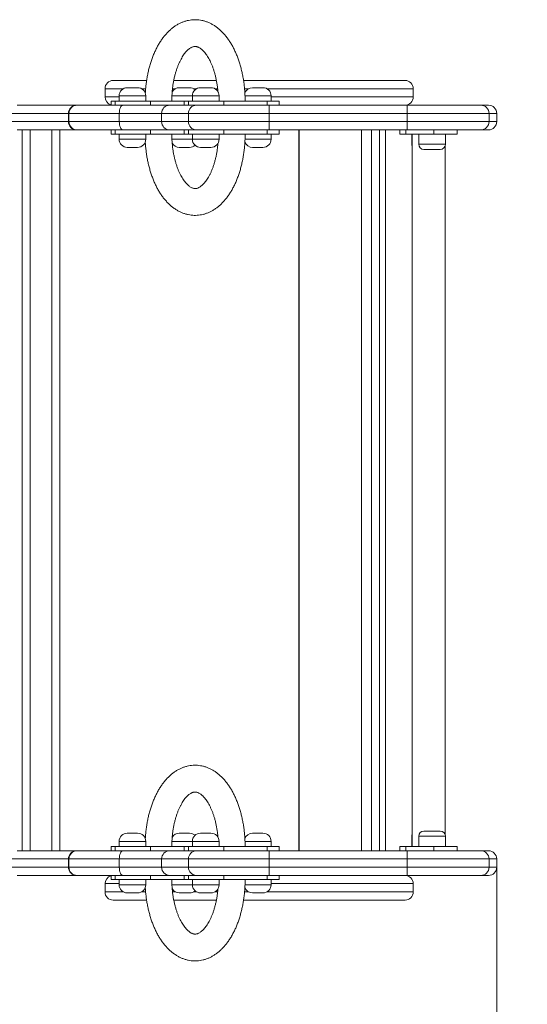
# Model space of a CAD drawing. Units: millimetres. Extents: x 208 to 291, y 80 to 340.
# Drawn here: x 272 to 277, y 134 to 144 of the extents above; entities that cross this region are included whole.
import ezdxf

# ---------------------------------------------------------------- set-up
doc = ezdxf.new("R2010")
doc.units = ezdxf.units.MM
doc.styles.add('SLDTEXTSTYLE0', font='TXT', dxfattribs={"width": 0.663})
doc.dimstyles.new('SLDDIMSTYLE2', dxfattribs={"dimtxt": 8.601025, "dimasz": 8, "dimexe": 0, "dimexo": 0.0625, "dimgap": 2.150256, "dimtad": 0, "dimdec": 0, "dimlfac": 100, "dimrnd": 1e-09, "dimzin": 12, "dimdsep": 46, "dimtxsty": 'SLDTEXTSTYLE0', "dimsah": 1, "dimcen": 0.09, "dimadec": 0, "dimazin": 0, "dimtfac": 1, "dimtdec": 0, "dimtofl": 0, "dimtmove": 0, "dimatfit": 3, "dimfxl": 0, "dimfrac": 2, "dimtolj": 1, "dimtzin": 12, "dimarcsym": 0})

# ---------------------------------------------------------------- blocks, each defined once
blk = doc.blocks.new('*D6')
at = {"color": 7, "linetype": 'Continuous', "lineweight": 0}
for p, q in [((263.3696, 135.7572), (263.3696, 85.8975)), ((276.4366, 135.7572), (276.4366, 85.8975)), ((263.3696, 86.8975), (257.0196, 86.8975)), ((276.4366, 86.8975), (282.7866, 86.8975))]:
    blk.add_line(p, q, dxfattribs=at)
for points in [[(263.3696, 86.8975), (255.3696, 88.3975), (255.3696, 85.3975)], [(276.4366, 86.8975), (284.4366, 85.3975), (284.4366, 88.3975)]]:
    blk.add_solid(points, dxfattribs=at)
at = {"color": 7, "linetype": 'Continuous', "lineweight": 0, "insert": (257.2033, 92.1401), "char_height": 9.525, "attachment_point": 1, "style": 'SLDTEXTSTYLE0'}
blk.add_mtext('1420', dxfattribs=at)

msp = doc.modelspace()

# ---------------------------------------------------------------- linework, layer by layer
at = {"color": 7, "linetype": 'Continuous', "lineweight": 15}
for p, q in [((272.71032, 143.39721), (273.03425, 143.39721)), ((273.2981, 143.39721), (273.71216, 143.39721)), ((273.97642, 143.39721), (275.54581, 143.39721)), ((272.63032, 143.31721), (272.63032, 143.23721)), ((272.63045, 143.31721), (272.63045, 143.23721)), ((272.76684, 143.24721), (272.76684, 143.19721)), ((272.84684, 143.32721), (272.85474, 143.32721)), ((272.85474, 143.32721), (272.94684, 143.32721)), ((273.02684, 143.19721), (273.02684, 143.24721)), ((273.35201, 143.32721), (273.35991, 143.32721)), ((273.35991, 143.32721), (273.45201, 143.32721)), ((273.47905, 143.24721), (273.47905, 143.19721)), ((273.55905, 143.32721), (273.56695, 143.32721)), ((273.56695, 143.32721), (273.65905, 143.32721)), ((273.73905, 143.19721), (273.73905, 143.24721)), ((274.06422, 143.32721), (274.07212, 143.32721)), ((274.07212, 143.32721), (274.16422, 143.32721)), ((274.24422, 143.19721), (274.24422, 143.24721)), ((275.62568, 143.23721), (275.62568, 143.31721)), ((275.62581, 143.23721), (275.62581, 143.31721)), ((271.77793, 143.15721), (272.35116, 143.15721)), ((272.35116, 143.15721), (272.35969, 143.15721)), ((272.35969, 143.15721), (272.80617, 143.15721)), ((272.68894, 143.19721), (272.68894, 143.15721)), ((272.68894, 143.19721), (272.72845, 143.19721)), ((272.72845, 143.15721), (272.72845, 143.19721)), ((272.72845, 143.19721), (273.07383, 143.19721)), ((272.80617, 143.15721), (273.25927, 143.15721)), ((273.07383, 143.19721), (273.07383, 143.15721)), ((273.40115, 143.19721), (273.07383, 143.19721)), ((273.25927, 143.15721), (273.51966, 143.15721)), ((273.40115, 143.19721), (273.40115, 143.15721)), ((273.44066, 143.19721), (273.40115, 143.19721)), ((273.44066, 143.15721), (273.44066, 143.19721)), ((273.78604, 143.19721), (273.44066, 143.19721)), ((273.51966, 143.15721), (274.22604, 143.15721)), ((273.78604, 143.15721), (273.78604, 143.19721)), ((273.78604, 143.19721), (274.20701, 143.19721)), ((274.20701, 143.19721), (274.20701, 143.15721)), ((274.32212, 143.19721), (274.20701, 143.19721)), ((274.22604, 143.07721), (274.22604, 143.15721)), ((274.22604, 143.15721), (275.56717, 143.15721)), ((274.32212, 143.15721), (274.32212, 143.19721)), ((275.56717, 143.07721), (275.56717, 143.15721)), ((275.56717, 143.15721), (276.28218, 143.15721)), ((276.28218, 143.15721), (276.35665, 143.15721)), ((272.2756, 143.07721), (271.70237, 143.07721)), ((272.27987, 143.07721), (272.2756, 143.07721)), ((272.2756, 142.99721), (272.2756, 143.07721)), ((272.76888, 143.07721), (272.27987, 143.07721)), ((272.27987, 142.99721), (272.27987, 143.07721)), ((273.18078, 143.07721), (272.76888, 143.07721)), ((272.76888, 142.99721), (272.76888, 143.07721)), ((273.44118, 143.07721), (273.18078, 143.07721)), ((273.18078, 142.99721), (273.18078, 143.07721)), ((274.22604, 143.07721), (273.44118, 143.07721)), ((273.44118, 142.99721), (273.44118, 143.07721)), ((275.56717, 143.07721), (274.22604, 143.07721)), ((274.22604, 142.99721), (274.22604, 143.07721)), ((276.36163, 143.07721), (275.56717, 143.07721)), ((275.56717, 142.99721), (275.56717, 143.07721)), ((276.36163, 142.99721), (276.36163, 143.07721)), ((276.43665, 142.99721), (276.43665, 143.07721)), ((271.70237, 142.99721), (272.2756, 142.99721)), ((272.2756, 142.99721), (272.27987, 142.99721)), ((272.27987, 142.99721), (272.76888, 142.99721)), ((272.76888, 142.99721), (273.18078, 142.99721)), ((273.18078, 142.99721), (273.44118, 142.99721)), ((273.44118, 142.99721), (274.22604, 142.99721)), ((274.22604, 142.91721), (274.22604, 142.99721)), ((274.22604, 142.99721), (275.56717, 142.99721)), ((275.56717, 142.99721), (276.36163, 142.99721)), ((275.56717, 142.91721), (275.56717, 142.99721)), ((272.35116, 142.91721), (271.77793, 142.91721)), ((271.90462, 142.91721), (271.90462, 135.91721)), ((272.11218, 135.91721), (272.11218, 142.91721)), ((272.35969, 142.91721), (272.35116, 142.91721)), ((272.80617, 142.91721), (272.35969, 142.91721)), ((272.68894, 142.91721), (272.68894, 142.87721)), ((272.68894, 142.87721), (272.72845, 142.87721)), ((272.72845, 142.91721), (272.72845, 142.87721)), ((272.72845, 142.87721), (273.07383, 142.87721)), ((272.76684, 142.87721), (272.76684, 142.82721)), ((273.25927, 142.91721), (272.80617, 142.91721)), ((273.02684, 142.82721), (273.02684, 142.87721)), ((273.07383, 142.87721), (273.07383, 142.91721)), ((273.40115, 142.87721), (273.07383, 142.87721)), ((273.51966, 142.91721), (273.25927, 142.91721)), ((273.40115, 142.91721), (273.40115, 142.87721)), ((273.44066, 142.87721), (273.40115, 142.87721)), ((273.44066, 142.91721), (273.44066, 142.87721)), ((273.78604, 142.87721), (273.44066, 142.87721)), ((273.47905, 142.87721), (273.47905, 142.82721)), ((274.22604, 142.91721), (273.51966, 142.91721)), ((273.73905, 142.82721), (273.73905, 142.87721)), ((273.78604, 142.91721), (273.78604, 142.87721)), ((273.78604, 142.87721), (274.20701, 142.87721)), ((274.20701, 142.87721), (274.20701, 142.91721)), ((274.32212, 142.87721), (274.20701, 142.87721)), ((275.56717, 142.91721), (274.22604, 142.91721)), ((274.24422, 142.82721), (274.24422, 142.87721)), ((274.32212, 142.87721), (274.32212, 142.91721)), ((274.51327, 142.91721), (274.51327, 135.91721)), ((275.35618, 135.91721), (275.35618, 142.91721)), ((275.49507, 142.91721), (275.49507, 142.87721)), ((275.49613, 142.87721), (275.49507, 142.87721)), ((275.49613, 142.91721), (275.49613, 142.87721)), ((275.49613, 142.87721), (275.55477, 142.87721)), ((275.55477, 142.87721), (275.55477, 142.91721)), ((275.82663, 142.87721), (275.55477, 142.87721)), ((276.28218, 142.91721), (275.56717, 142.91721)), ((275.61049, 142.87721), (275.61049, 142.77721)), ((275.6144, 142.87721), (275.6144, 135.95721)), ((275.6783, 142.87721), (275.6783, 142.77721)), ((275.82663, 142.91721), (275.82663, 142.87721)), ((276.05372, 142.87721), (275.82663, 142.87721)), ((275.9383, 142.77721), (275.9383, 142.87721)), ((276.05372, 142.87721), (276.05372, 142.91721)), ((276.35665, 142.91721), (276.28218, 142.91721)), ((275.9344, 136.07658), (275.9344, 142.75783)), ((272.85474, 142.74721), (272.84684, 142.74721)), ((272.94684, 142.74721), (272.85474, 142.74721)), ((273.35991, 142.74721), (273.35201, 142.74721)), ((273.45201, 142.74721), (273.35991, 142.74721)), ((273.56695, 142.74721), (273.55905, 142.74721)), ((273.65905, 142.74721), (273.56695, 142.74721)), ((274.07212, 142.74721), (274.06422, 142.74721)), ((274.16422, 142.74721), (274.07212, 142.74721)), ((275.72864, 142.72721), (275.7283, 142.72721)), ((275.72864, 142.72721), (275.8883, 142.72721)), ((272.84684, 136.08721), (272.85474, 136.08721)), ((272.85474, 136.08721), (272.94684, 136.08721)), ((273.35201, 136.08721), (273.35991, 136.08721)), ((273.35991, 136.08721), (273.45201, 136.08721)), ((273.55905, 136.08721), (273.56695, 136.08721)), ((273.56695, 136.08721), (273.65905, 136.08721)), ((274.06422, 136.08721), (274.07212, 136.08721)), ((274.07212, 136.08721), (274.16422, 136.08721)), ((275.7283, 136.10721), (275.8883, 136.10721)), ((272.76684, 136.00721), (272.76684, 135.95721)), ((273.02684, 135.95721), (273.02684, 136.00721)), ((273.47905, 136.00721), (273.47905, 135.95721)), ((273.73905, 135.95721), (273.73905, 136.00721)), ((274.24422, 135.95721), (274.24422, 136.00721)), ((275.61049, 136.05721), (275.61049, 135.95721)), ((275.6783, 136.05721), (275.6783, 135.95721)), ((275.9383, 135.95721), (275.9383, 136.05721)), ((271.77793, 135.91721), (272.35116, 135.91721)), ((272.35116, 135.91721), (272.35969, 135.91721)), ((272.35969, 135.91721), (272.80617, 135.91721)), ((272.68894, 135.95721), (272.68894, 135.91721)), ((272.68894, 135.95721), (272.72845, 135.95721)), ((272.72845, 135.91721), (272.72845, 135.95721)), ((272.72845, 135.95721), (273.07383, 135.95721)), ((272.80617, 135.91721), (273.25927, 135.91721)), ((273.07383, 135.95721), (273.07383, 135.91721)), ((273.40115, 135.95721), (273.07383, 135.95721)), ((273.25927, 135.91721), (273.51966, 135.91721)), ((273.40115, 135.95721), (273.40115, 135.91721)), ((273.44066, 135.95721), (273.40115, 135.95721)), ((273.44066, 135.91721), (273.44066, 135.95721)), ((273.78604, 135.95721), (273.44066, 135.95721)), ((273.51966, 135.91721), (274.22604, 135.91721)), ((273.78604, 135.91721), (273.78604, 135.95721)), ((273.78604, 135.95721), (274.20701, 135.95721)), ((274.20701, 135.95721), (274.20701, 135.91721)), ((274.32212, 135.95721), (274.20701, 135.95721)), ((274.22604, 135.83721), (274.22604, 135.91721)), ((274.22604, 135.91721), (275.56717, 135.91721)), ((274.32212, 135.91721), (274.32212, 135.95721)), ((275.49507, 135.95721), (275.49507, 135.91721)), ((275.49613, 135.95721), (275.49507, 135.95721)), ((275.49613, 135.91721), (275.49613, 135.95721)), ((275.49613, 135.95721), (275.55477, 135.95721)), ((275.82663, 135.95721), (275.55477, 135.95721)), ((275.55477, 135.95721), (275.55477, 135.91721)), ((275.56717, 135.91721), (276.28218, 135.91721)), ((275.56717, 135.83721), (275.56717, 135.91721)), ((275.82663, 135.91721), (275.82663, 135.95721)), ((276.05372, 135.95721), (275.82663, 135.95721)), ((276.05372, 135.91721), (276.05372, 135.95721)), ((276.28218, 135.91721), (276.35665, 135.91721)), ((272.2756, 135.83721), (271.70237, 135.83721)), ((272.27987, 135.83721), (272.2756, 135.83721)), ((272.2756, 135.83721), (272.2756, 135.75721)), ((272.76888, 135.83721), (272.27987, 135.83721)), ((272.27987, 135.83721), (272.27987, 135.75721)), ((273.18078, 135.83721), (272.76888, 135.83721)), ((272.76888, 135.83721), (272.76888, 135.75721)), ((273.44118, 135.83721), (273.18078, 135.83721)), ((273.18078, 135.83721), (273.18078, 135.75721)), ((274.22604, 135.83721), (273.44118, 135.83721)), ((273.44118, 135.83721), (273.44118, 135.75721)), ((275.56717, 135.83721), (274.22604, 135.83721)), ((274.22604, 135.83721), (274.22604, 135.75721)), ((276.36163, 135.83721), (275.56717, 135.83721)), ((275.56717, 135.83721), (275.56717, 135.75721)), ((276.36163, 135.83721), (276.36163, 135.75721)), ((276.43665, 135.75721), (276.43665, 135.83721)), ((271.70237, 135.75721), (272.2756, 135.75721)), ((272.2756, 135.75721), (272.27987, 135.75721)), ((272.27987, 135.75721), (272.76888, 135.75721)), ((272.76888, 135.75721), (273.18078, 135.75721)), ((273.18078, 135.75721), (273.44118, 135.75721)), ((273.44118, 135.75721), (274.22604, 135.75721)), ((274.22604, 135.67721), (274.22604, 135.75721)), ((274.22604, 135.75721), (275.56717, 135.75721)), ((275.56717, 135.75721), (276.36163, 135.75721)), ((275.56717, 135.67721), (275.56717, 135.75721)), ((272.35116, 135.67721), (271.77793, 135.67721)), ((272.35969, 135.67721), (272.35116, 135.67721)), ((272.80617, 135.67721), (272.35969, 135.67721)), ((272.63032, 135.59721), (272.63032, 135.51721)), ((272.63045, 135.59721), (272.63045, 135.51721)), ((272.68894, 135.67721), (272.68894, 135.63721)), ((272.68894, 135.63721), (272.72845, 135.63721)), ((272.72845, 135.67721), (272.72845, 135.63721)), ((272.72845, 135.63721), (273.07383, 135.63721)), ((272.76684, 135.63721), (272.76684, 135.58721)), ((273.25927, 135.67721), (272.80617, 135.67721)), ((273.02684, 135.58721), (273.02684, 135.63721)), ((273.07383, 135.63721), (273.07383, 135.67721)), ((273.40115, 135.63721), (273.07383, 135.63721)), ((273.51966, 135.67721), (273.25927, 135.67721)), ((273.40115, 135.67721), (273.40115, 135.63721)), ((273.44066, 135.63721), (273.40115, 135.63721)), ((273.44066, 135.67721), (273.44066, 135.63721)), ((273.78604, 135.63721), (273.44066, 135.63721)), ((273.47905, 135.63721), (273.47905, 135.58721)), ((274.22604, 135.67721), (273.51966, 135.67721)), ((273.73905, 135.58721), (273.73905, 135.63721)), ((273.78604, 135.67721), (273.78604, 135.63721)), ((273.78604, 135.63721), (274.20701, 135.63721)), ((274.20701, 135.63721), (274.20701, 135.67721)), ((274.32212, 135.63721), (274.20701, 135.63721)), ((275.56717, 135.67721), (274.22604, 135.67721)), ((274.24422, 135.58721), (274.24422, 135.63721)), ((274.32212, 135.63721), (274.32212, 135.67721)), ((276.28218, 135.67721), (275.56717, 135.67721)), ((275.62568, 135.51721), (275.62568, 135.59721)), ((275.62581, 135.51721), (275.62581, 135.59721)), ((276.35665, 135.67721), (276.28218, 135.67721)), ((272.85474, 135.50721), (272.84684, 135.50721)), ((272.94684, 135.50721), (272.85474, 135.50721)), ((273.35991, 135.50721), (273.35201, 135.50721)), ((273.45201, 135.50721), (273.35991, 135.50721)), ((273.56695, 135.50721), (273.55905, 135.50721)), ((273.65905, 135.50721), (273.56695, 135.50721)), ((274.07212, 135.50721), (274.06422, 135.50721)), ((274.16422, 135.50721), (274.07212, 135.50721)), ((273.03355, 135.43721), (272.71032, 135.43721)), ((273.71244, 135.43721), (273.29803, 135.43721)), ((275.54581, 135.43721), (273.97645, 135.43721))]:
    msp.add_line(p, q, dxfattribs=at)
at = {"color": 8, "linetype": 'Continuous', "lineweight": 15}
for p, q in [((272.63032, 143.31721), (272.63045, 143.31721)), ((272.63032, 143.23721), (272.63045, 143.23721)), ((272.80811, 143.31721), (272.63045, 143.31721)), ((272.63045, 143.23721), (272.76684, 143.23721)), ((272.78738, 143.24721), (272.76684, 143.24721)), ((273.02684, 143.24721), (272.78738, 143.24721)), ((273.0242, 143.31721), (272.98557, 143.31721)), ((273.29256, 143.24721), (273.27969, 143.24721)), ((273.31328, 143.31721), (273.28574, 143.31721)), ((273.47905, 143.24721), (273.29256, 143.24721)), ((273.4996, 143.24721), (273.47905, 143.24721)), ((273.52032, 143.31721), (273.49074, 143.31721)), ((273.73905, 143.24721), (273.4996, 143.24721)), ((273.72444, 143.31721), (273.69778, 143.31721)), ((274.02549, 143.31721), (273.98605, 143.31721)), ((274.00477, 143.24721), (273.99007, 143.24721)), ((274.24422, 143.24721), (274.00477, 143.24721)), ((275.62568, 143.31721), (274.20295, 143.31721)), ((274.24422, 143.23721), (275.62568, 143.23721)), ((275.62568, 143.31721), (275.62581, 143.31721)), ((275.62568, 143.23721), (275.62581, 143.23721)), ((276.43665, 143.07721), (276.36163, 143.07721)), ((276.36163, 142.99721), (276.43665, 142.99721)), ((271.82462, 135.91721), (271.82462, 142.91721)), ((272.19218, 142.91721), (272.19218, 135.91721)), ((274.51599, 142.91721), (274.51599, 135.91721)), ((275.12163, 135.91721), (275.12163, 142.91721)), ((275.21961, 142.91721), (275.21961, 135.91721)), ((275.29688, 135.91721), (275.29688, 142.91721)), ((272.76684, 142.82721), (272.78738, 142.82721)), ((272.78738, 142.82721), (273.02684, 142.82721)), ((273.27945, 142.82721), (273.29256, 142.82721)), ((273.29256, 142.82721), (273.47905, 142.82721)), ((273.47905, 142.82721), (273.4996, 142.82721)), ((273.4996, 142.82721), (273.73905, 142.82721)), ((273.9896, 142.82721), (274.00477, 142.82721)), ((274.00477, 142.82721), (274.24422, 142.82721)), ((275.61049, 142.77721), (275.6144, 142.77721)), ((275.6783, 142.77721), (275.9383, 142.77721)), ((272.78738, 136.00721), (272.76684, 136.00721)), ((273.02684, 136.00721), (272.78738, 136.00721)), ((273.29256, 136.00721), (273.27969, 136.00721)), ((273.47905, 136.00721), (273.29256, 136.00721)), ((273.4996, 136.00721), (273.47905, 136.00721)), ((273.73905, 136.00721), (273.4996, 136.00721)), ((274.00477, 136.00721), (273.99007, 136.00721)), ((274.24422, 136.00721), (274.00477, 136.00721)), ((275.6144, 136.05721), (275.61049, 136.05721)), ((275.9383, 136.05721), (275.6783, 136.05721)), ((276.43665, 135.83721), (276.36163, 135.83721)), ((276.36163, 135.75721), (276.43665, 135.75721)), ((272.63045, 135.59721), (272.63032, 135.59721)), ((272.76684, 135.59721), (272.63045, 135.59721)), ((272.76684, 135.58721), (272.78738, 135.58721)), ((272.78738, 135.58721), (273.02684, 135.58721)), ((273.27945, 135.58721), (273.29256, 135.58721)), ((273.29256, 135.58721), (273.47905, 135.58721)), ((273.47905, 135.58721), (273.4996, 135.58721)), ((273.4996, 135.58721), (273.73905, 135.58721)), ((273.9896, 135.58721), (274.00477, 135.58721)), ((274.00477, 135.58721), (274.24422, 135.58721)), ((275.62568, 135.59721), (274.24422, 135.59721)), ((275.62581, 135.59721), (275.62568, 135.59721)), ((272.63045, 135.51721), (272.63032, 135.51721)), ((272.63045, 135.51721), (272.80811, 135.51721)), ((272.98557, 135.51721), (273.02441, 135.51721)), ((273.28544, 135.51721), (273.31328, 135.51721)), ((273.49074, 135.51721), (273.52032, 135.51721)), ((273.69778, 135.51721), (273.72459, 135.51721)), ((273.98615, 135.51721), (274.02549, 135.51721)), ((274.20295, 135.51721), (275.62568, 135.51721)), ((275.62581, 135.51721), (275.62568, 135.51721))]:
    msp.add_line(p, q, dxfattribs=at)
at = {"color": 7, "linetype": 'Continuous', "lineweight": 15, "flags": 128}
for points in [[(272.76888, 143.07721), (272.76959, 143.09281), (272.77172, 143.10782), (272.77516, 143.12165), (272.7798, 143.13377), (272.78545, 143.14372), (272.7919, 143.15112), (272.7989, 143.15567), (272.80617, 143.15721)], [(272.80617, 142.91721), (272.7989, 142.91874), (272.7919, 142.9233), (272.78545, 142.93069), (272.7798, 142.94064), (272.77516, 142.95276), (272.77172, 142.96659), (272.76959, 142.9816), (272.76888, 142.99721)], [(272.76888, 135.83721), (272.76959, 135.85281), (272.77172, 135.86782), (272.77516, 135.88165), (272.7798, 135.89377), (272.78545, 135.90372), (272.7919, 135.91112), (272.7989, 135.91567), (272.80617, 135.91721)], [(272.80617, 135.67721), (272.7989, 135.67874), (272.7919, 135.6833), (272.78545, 135.69069), (272.7798, 135.70064), (272.77516, 135.71276), (272.77172, 135.72659), (272.76959, 135.7416), (272.76888, 135.75721)]]:
    msp.add_lwpolyline(points, dxfattribs=at)
at = {"color": 7, "linetype": 'Continuous', "lineweight": 15}
for centre, radius, start, end in [((272.71032, 143.31721), 0.08, 90, 180), ((272.71039, 143.31727), 0.07994, 90.046446, 180.043164), ((275.54581, 143.31721), 0.08, 0, 90), ((275.54575, 143.31727), 0.07994, 359.954147, 89.954533), ((272.71032, 143.23721), 0.08, 180, 254.496345), ((272.84684, 143.24721), 0.08, 90, 180), ((272.94684, 143.24721), 0.08, 0, 90), ((273.35201, 143.24721), 0.08, 90, 150.553715), ((273.45201, 143.24721), 0.08, 48.008408, 90), ((273.55905, 143.24721), 0.08, 90, 180), ((273.65905, 143.24721), 0.08, 0, 90), ((274.06422, 143.24721), 0.08, 90, 161.602068), ((274.16422, 143.24721), 0.08, 0, 90), ((275.54581, 143.23721), 0.08, 270, 0), ((275.54575, 143.23714), 0.07994, 270.045413, 0.045907), ((272.35345, 143.07937), 0.07787, 91.683593, 181.590106), ((272.35978, 143.0773), 0.07991, 90.065662, 180.065008), ((273.26003, 143.07796), 0.07925, 90.553928, 180.54145), ((273.52043, 143.07796), 0.07925, 90.552176, 180.541462), ((276.2819, 143.07748), 0.07972, 359.800791, 89.800933), ((276.35665, 143.07721), 0.08, 0, 90), ((272.35345, 142.99505), 0.07787, 178.409866, 268.316461), ((272.35978, 142.99712), 0.07991, 179.934966, 269.934391), ((273.26003, 142.99646), 0.07925, 179.458523, 269.446126), ((273.52043, 142.99646), 0.07925, 179.458512, 269.447877), ((276.2819, 142.99693), 0.07972, 270.199014, 0.199235), ((276.35665, 142.99721), 0.08, 270, 0), ((272.84684, 142.82721), 0.08, 180, 270), ((272.94684, 142.82721), 0.08, 270, 0), ((273.35201, 142.82721), 0.08, 208.775745, 270), ((273.45201, 142.82721), 0.08, 270, 311.991592), ((273.55905, 142.82721), 0.08, 180, 270), ((273.65905, 142.82721), 0.08, 270, 0), ((274.06422, 142.82721), 0.08, 199.973382, 270), ((274.16422, 142.82721), 0.08, 270, 0), ((275.66049, 142.77721), 0.05, 180, 202.796284), ((275.7283, 142.77721), 0.05, 180, 270), ((275.8883, 142.77721), 0.05, 270, 0), ((272.84684, 136.00721), 0.08, 90, 180), ((272.94684, 136.00721), 0.08, 0, 90), ((273.35201, 136.00721), 0.08, 90, 150.553715), ((273.45201, 136.00721), 0.08, 48.008408, 90), ((273.55905, 136.00721), 0.08, 90, 180), ((273.65905, 136.00721), 0.08, 0, 90), ((274.06422, 136.00721), 0.08, 90, 161.602068), ((274.16422, 136.00721), 0.08, 0, 90), ((275.66049, 136.05721), 0.05, 157.203716, 180), ((275.7283, 136.05721), 0.05, 90, 180), ((275.8883, 136.05721), 0.05, 0, 90), ((272.35345, 135.83937), 0.07787, 91.683849, 181.589956), ((272.35978, 135.8373), 0.07991, 90.065913, 180.064863), ((273.26003, 135.83795), 0.07926, 90.554181, 180.541304), ((273.52043, 135.83795), 0.07926, 90.552429, 180.541316), ((276.2819, 135.83748), 0.07972, 359.800936, 89.800681), ((276.35665, 135.83721), 0.08, 0, 90), ((272.35345, 135.75504), 0.07787, 178.4096, 268.31702), ((272.35978, 135.75711), 0.07991, 179.934713, 269.934937), ((273.26003, 135.75646), 0.07925, 179.458266, 269.446675), ((273.52043, 135.75646), 0.07925, 179.458255, 269.448427), ((276.2819, 135.75693), 0.07972, 270.198467, 0.199489), ((276.35665, 135.75721), 0.08, 270, 0), ((272.71032, 135.59721), 0.08, 105.503655, 180), ((272.84684, 135.58721), 0.08, 180, 270), ((272.94684, 135.58721), 0.08, 270, 0), ((273.55905, 135.58721), 0.08, 180, 270), ((273.65905, 135.58721), 0.08, 270, 0), ((274.16422, 135.58721), 0.08, 270, 0), ((275.54581, 135.59721), 0.08, 0, 90), ((275.54574, 135.59727), 0.07994, 359.954344, 89.95423), ((272.71032, 135.51721), 0.08, 180, 270), ((272.71039, 135.51715), 0.07994, 179.957033, 269.95325), ((273.35201, 135.58721), 0.08, 208.775745, 270), ((273.45201, 135.58721), 0.08, 270, 311.991592), ((274.06422, 135.58721), 0.08, 199.973382, 270), ((275.54581, 135.51721), 0.08, 270, 0), ((275.54574, 135.51714), 0.07994, 270.04577, 0.045656)]:
    msp.add_arc(centre, radius, start, end, dxfattribs=at)
at = {"color": 8, "linetype": 'Continuous', "lineweight": 15}
for centre, radius, start, end in [((272.71043, 143.23717), 0.07999, 179.973859, 254.411581), ((272.71041, 135.59726), 0.07997, 105.579174, 180.035278)]:
    msp.add_arc(centre, radius, start, end, dxfattribs=at)
at = {"color": 7, "linetype": 'Continuous', "lineweight": 15}
for points, knots in [([(273.99164, 143.19721), (273.99159, 143.20521), (273.99147, 143.22819), (273.99011, 143.26611), (273.9871, 143.3108), (273.98257, 143.35514), (273.97657, 143.39903), (273.96909, 143.44233), (273.96014, 143.48492), (273.94972, 143.52667), (273.93784, 143.56747), (273.92451, 143.6072), (273.90972, 143.64574), (273.89348, 143.68295), (273.8758, 143.71872), (273.85668, 143.75291), (273.83614, 143.78537), (273.81422, 143.81592), (273.79098, 143.8444), (273.7665, 143.87061), (273.74091, 143.8944), (273.71435, 143.91562), (273.68697, 143.93415), (273.65895, 143.94993), (273.63045, 143.96293), (273.60161, 143.97316), (273.57258, 143.98064), (273.54347, 143.98541), (273.5144, 143.98752), (273.48545, 143.98701), (273.45674, 143.98393), (273.42836, 143.97832), (273.40038, 143.97021), (273.37285, 143.95964), (273.34582, 143.9466), (273.31935, 143.93111), (273.29348, 143.91316), (273.26829, 143.89274), (273.24387, 143.86988), (273.22032, 143.84463), (273.19773, 143.81706), (273.17623, 143.78729), (273.15592, 143.75548), (273.13687, 143.72176), (273.11916, 143.68633), (273.10283, 143.64935), (273.08792, 143.61098), (273.07444, 143.57136), (273.06241, 143.53063), (273.05185, 143.48892), (273.04274, 143.44635), (273.03512, 143.40307), (273.029, 143.35919), (273.02438, 143.31627), (273.02256, 143.28786), (273.02169, 143.27437)], [0, 0, 0, 0, 0.01038951, 0.02983273, 0.04928645, 0.06875723, 0.08825316, 0.10778297, 0.12735497, 0.14697736, 0.16665816, 0.18640422, 0.2062209, 0.22611025, 0.24607029, 0.26609269, 0.28615789, 0.30622499, 0.32623839, 0.34612959, 0.36582339, 0.38524355, 0.40432746, 0.42303679, 0.44136219, 0.45932378, 0.47696422, 0.49434185, 0.51152674, 0.52859434, 0.54561718, 0.5626521, 0.57977802, 0.59706662, 0.61458574, 0.63239031, 0.65052232, 0.66900298, 0.68782865, 0.70697228, 0.72638491, 0.74600459, 0.76576452, 0.7856033, 0.80546766, 0.825314, 0.84512135, 0.8648786, 0.88458184, 0.90423078, 0.92382986, 0.943384, 0.96290042, 0.98238657, 1, 1, 1, 1]), ([(273.27942, 143.19721), (273.27946, 143.20367), (273.27956, 143.22261), (273.2807, 143.25397), (273.28326, 143.29103), (273.28709, 143.3276), (273.29213, 143.36349), (273.29836, 143.39849), (273.3057, 143.43242), (273.31411, 143.4651), (273.32349, 143.49636), (273.33377, 143.52602), (273.34484, 143.55394), (273.35658, 143.57998), (273.36887, 143.604), (273.38157, 143.62591), (273.39452, 143.64563), (273.40757, 143.66309), (273.42054, 143.67828), (273.43327, 143.69121), (273.44559, 143.70191), (273.45735, 143.7105), (273.46845, 143.71712), (273.47886, 143.72194), (273.4887, 143.72519), (273.49835, 143.72704), (273.50798, 143.72743), (273.51781, 143.72626), (273.52793, 143.72352), (273.53813, 143.71936), (273.54912, 143.71342), (273.56098, 143.70541), (273.57366, 143.695), (273.58659, 143.68248), (273.59967, 143.66779), (273.61278, 143.65089), (273.62579, 143.63181), (273.63854, 143.61057), (273.65091, 143.58725), (273.66277, 143.56193), (273.67399, 143.53472), (273.68447, 143.50572), (273.69409, 143.4751), (273.70279, 143.44299), (273.71044, 143.40957), (273.71703, 143.37502), (273.7224, 143.33948), (273.72607, 143.30941), (273.72747, 143.29108), (273.72793, 143.28502)], [0, 0, 0, 0, 0.01125556, 0.03297226, 0.05467716, 0.07635426, 0.09799078, 0.11957369, 0.14108988, 0.16252686, 0.18387138, 0.20511204, 0.22623773, 0.24723959, 0.26811304, 0.28885863, 0.30948505, 0.33001306, 0.35048135, 0.37094647, 0.3914804, 0.41221769, 0.43336481, 0.45524427, 0.47837499, 0.50365157, 0.53270635, 0.56189848, 0.58646949, 0.60884253, 0.62989436, 0.65221306, 0.67362945, 0.69454816, 0.71522939, 0.73582771, 0.75642749, 0.77707824, 0.79781997, 0.81867351, 0.83964642, 0.86073911, 0.8819464, 0.90325976, 0.92466788, 0.94615934, 0.96772097, 0.98934029, 1, 1, 1, 1]), ([(273.02159, 142.80228), (273.02238, 142.7894), (273.02408, 142.7616), (273.02851, 142.71927), (273.03448, 142.67538), (273.04197, 142.63208), (273.05092, 142.5895), (273.06134, 142.54774), (273.07322, 142.50694), (273.08655, 142.46721), (273.10134, 142.42868), (273.11758, 142.39146), (273.13526, 142.35569), (273.15438, 142.3215), (273.17492, 142.28904), (273.19684, 142.25849), (273.22008, 142.23002), (273.24456, 142.2038), (273.27015, 142.18001), (273.29671, 142.1588), (273.32409, 142.14026), (273.35211, 142.12448), (273.38061, 142.11148), (273.40945, 142.10125), (273.43848, 142.09377), (273.46759, 142.089), (273.49666, 142.08689), (273.52561, 142.0874), (273.55431, 142.09048), (273.5827, 142.0961), (273.61068, 142.1042), (273.63821, 142.11477), (273.66524, 142.12781), (273.69171, 142.1433), (273.71758, 142.16126), (273.74276, 142.18167), (273.76718, 142.20453), (273.79074, 142.22978), (273.81332, 142.25735), (273.83482, 142.28712), (273.85514, 142.31894), (273.87419, 142.35265), (273.8919, 142.38808), (273.90823, 142.42506), (273.92314, 142.46343), (273.93662, 142.50305), (273.94864, 142.54378), (273.95921, 142.5855), (273.96831, 142.62806), (273.97594, 142.67134), (273.98208, 142.71522), (273.98675, 142.75956), (273.9899, 142.80424), (273.99143, 142.84351), (273.99158, 142.86785), (273.99164, 142.87721)], [0, 0, 0, 0, 0.0167951, 0.036247, 0.055724, 0.0752349, 0.094788, 0.1143913, 0.1340531, 0.15378, 0.1735775, 0.1934475, 0.2133882, 0.2333913, 0.253437, 0.2734847, 0.2934781, 0.3133506, 0.3330253, 0.3524267, 0.3714921, 0.3901833, 0.4084909, 0.4264351, 0.4440577, 0.4614193, 0.4785875, 0.4956386, 0.5126449, 0.5296633, 0.5467727, 0.5640445, 0.5815459, 0.5993339, 0.6174484, 0.6359105, 0.6547179, 0.6738435, 0.6932374, 0.712838, 0.7325788, 0.7523984, 0.7722435, 0.7920706, 0.8118587, 0.8315968, 0.8512807, 0.8709109, 0.8904907, 0.9100261, 0.9295236, 0.9489909, 0.9684355, 0.9878657, 1, 1, 1, 1]), ([(273.72793, 142.7884), (273.72782, 142.78675), (273.72688, 142.77275), (273.72389, 142.74683), (273.71895, 142.71092), (273.7127, 142.67593), (273.70536, 142.64199), (273.69695, 142.60931), (273.68756, 142.57806), (273.67729, 142.54839), (273.66622, 142.52047), (273.65448, 142.49443), (273.64219, 142.47041), (273.62949, 142.4485), (273.61654, 142.42878), (273.60349, 142.41132), (273.59052, 142.39613), (273.57778, 142.38321), (273.56547, 142.3725), (273.55371, 142.36391), (273.54261, 142.3573), (273.5322, 142.35247), (273.52236, 142.34922), (273.51271, 142.34737), (273.50308, 142.34698), (273.49325, 142.34815), (273.48313, 142.35089), (273.47293, 142.35505), (273.46194, 142.36099), (273.45008, 142.369), (273.4374, 142.37941), (273.42447, 142.39193), (273.41139, 142.40662), (273.39827, 142.42352), (273.38527, 142.4426), (273.37252, 142.46384), (273.36015, 142.48716), (273.34829, 142.51248), (273.33707, 142.5397), (273.32659, 142.56869), (273.31696, 142.59931), (273.30828, 142.63142), (273.30061, 142.66484), (273.29404, 142.6994), (273.28862, 142.73491), (273.28439, 142.7712), (273.28142, 142.80807), (273.27971, 142.84348), (273.27951, 142.86657), (273.27942, 142.87721)], [0, 0, 0, 0, 0.0029089, 0.0245982, 0.0462469, 0.0678421, 0.0893704, 0.1108195, 0.1321764, 0.1534287, 0.1745663, 0.1955801, 0.2164653, 0.2372226, 0.2578607, 0.2784003, 0.2988801, 0.3193573, 0.3399024, 0.3606514, 0.3818109, 0.4037023, 0.4268461, 0.4521369, 0.4812081, 0.5104168, 0.5350016, 0.5573874, 0.5784511, 0.6007824, 0.6222109, 0.6431414, 0.6638343, 0.6844443, 0.7050557, 0.7257181, 0.7464715, 0.7673369, 0.7883216, 0.8094262, 0.8306455, 0.8519709, 0.8733911, 0.8948947, 0.9164685, 0.9381001, 0.9597762, 0.9814841, 1, 1, 1, 1]), ([(273.99164, 135.95721), (273.99159, 135.96521), (273.99147, 135.98819), (273.99011, 136.02611), (273.9871, 136.0708), (273.98257, 136.11514), (273.97657, 136.15903), (273.96909, 136.20233), (273.96014, 136.24492), (273.94972, 136.28667), (273.93784, 136.32747), (273.92451, 136.3672), (273.90972, 136.40574), (273.89348, 136.44295), (273.8758, 136.47872), (273.85668, 136.51291), (273.83614, 136.54537), (273.81422, 136.57592), (273.79098, 136.6044), (273.7665, 136.63061), (273.74091, 136.6544), (273.71435, 136.67562), (273.68697, 136.69415), (273.65895, 136.70993), (273.63045, 136.72293), (273.60161, 136.73316), (273.57258, 136.74064), (273.54347, 136.74541), (273.5144, 136.74752), (273.48545, 136.74701), (273.45674, 136.74393), (273.42836, 136.73832), (273.40038, 136.73021), (273.37285, 136.71964), (273.34582, 136.7066), (273.31935, 136.69111), (273.29348, 136.67316), (273.26829, 136.65274), (273.24387, 136.62988), (273.22032, 136.60463), (273.19773, 136.57706), (273.17623, 136.54729), (273.15592, 136.51548), (273.13687, 136.48176), (273.11916, 136.44633), (273.10283, 136.40935), (273.08792, 136.37098), (273.07444, 136.33136), (273.06241, 136.29063), (273.05185, 136.24892), (273.04274, 136.20635), (273.03512, 136.16307), (273.029, 136.11919), (273.02438, 136.07627), (273.02256, 136.04786), (273.02169, 136.03437)], [0, 0, 0, 0, 0.0103894, 0.0298327, 0.0492864, 0.0687571, 0.088253, 0.107783, 0.1273548, 0.1469773, 0.1666581, 0.1864043, 0.2062208, 0.2261101, 0.2460703, 0.2660926, 0.2861579, 0.3062249, 0.3262383, 0.3461296, 0.3658234, 0.3852436, 0.4043275, 0.4230367, 0.4413621, 0.4593238, 0.4769642, 0.4943418, 0.5115267, 0.5285943, 0.5456172, 0.5626521, 0.579778, 0.5970666, 0.6145858, 0.6323904, 0.6505223, 0.6690029, 0.6878287, 0.7069722, 0.7263849, 0.7460046, 0.7657646, 0.7856033, 0.8054678, 0.8253141, 0.8451214, 0.8648787, 0.8845818, 0.9042309, 0.9238299, 0.9433841, 0.9629005, 0.9823868, 1, 1, 1, 1]), ([(273.27942, 135.95721), (273.27946, 135.96367), (273.27956, 135.98261), (273.2807, 136.01397), (273.28326, 136.05103), (273.28709, 136.0876), (273.29213, 136.12349), (273.29836, 136.15849), (273.3057, 136.19242), (273.31411, 136.2251), (273.32349, 136.25636), (273.33377, 136.28602), (273.34484, 136.31394), (273.35658, 136.33998), (273.36887, 136.364), (273.38157, 136.38591), (273.39452, 136.40563), (273.40757, 136.42309), (273.42054, 136.43828), (273.43327, 136.45121), (273.44559, 136.46191), (273.45735, 136.4705), (273.46845, 136.47711), (273.47886, 136.48194), (273.4887, 136.48519), (273.49835, 136.48704), (273.50798, 136.48743), (273.51781, 136.48626), (273.52793, 136.48352), (273.53813, 136.47936), (273.54912, 136.47342), (273.56098, 136.46541), (273.57366, 136.455), (273.58659, 136.44248), (273.59967, 136.42779), (273.61278, 136.41089), (273.62579, 136.39181), (273.63854, 136.37057), (273.65091, 136.34725), (273.66277, 136.32193), (273.67399, 136.29471), (273.68447, 136.26572), (273.69409, 136.2351), (273.70279, 136.20299), (273.71044, 136.16957), (273.71703, 136.13502), (273.7224, 136.09948), (273.72607, 136.06941), (273.72747, 136.05108), (273.72793, 136.04502)], [0, 0, 0, 0, 0.0112553, 0.0329722, 0.0546769, 0.076354, 0.0979908, 0.1195736, 0.1410898, 0.1625268, 0.1838714, 0.2051118, 0.2262376, 0.2472394, 0.2681129, 0.2888585, 0.3094848, 0.3300128, 0.3504812, 0.3709463, 0.3914802, 0.4122175, 0.4333646, 0.4552441, 0.4783748, 0.5036514, 0.5327062, 0.5618983, 0.5864693, 0.6088424, 0.6298942, 0.6522129, 0.6736293, 0.694548, 0.7152293, 0.7358276, 0.7564273, 0.7770781, 0.7978197, 0.8186734, 0.8396464, 0.8607389, 0.8819462, 0.9032596, 0.9246678, 0.9461592, 0.9677208, 0.9893401, 1, 1, 1, 1]), ([(273.02159, 135.56228), (273.02238, 135.5494), (273.02408, 135.5216), (273.02851, 135.47927), (273.03448, 135.43538), (273.04197, 135.39208), (273.05092, 135.3495), (273.06134, 135.30774), (273.07322, 135.26694), (273.08655, 135.22721), (273.10134, 135.18868), (273.11758, 135.15146), (273.13526, 135.11569), (273.15438, 135.0815), (273.17492, 135.04904), (273.19684, 135.01849), (273.22008, 134.99001), (273.24456, 134.9638), (273.27015, 134.94001), (273.29671, 134.9188), (273.32409, 134.90026), (273.35211, 134.88448), (273.38061, 134.87148), (273.40945, 134.86125), (273.43848, 134.85377), (273.46759, 134.849), (273.49666, 134.84689), (273.52561, 134.8474), (273.55431, 134.85048), (273.5827, 134.85609), (273.61068, 134.8642), (273.63821, 134.87477), (273.66524, 134.88781), (273.69171, 134.9033), (273.71758, 134.92126), (273.74276, 134.94167), (273.76718, 134.96453), (273.79074, 134.98978), (273.81332, 135.01735), (273.83482, 135.04712), (273.85514, 135.07894), (273.87419, 135.11265), (273.8919, 135.14808), (273.90823, 135.18506), (273.92314, 135.22343), (273.93662, 135.26305), (273.94864, 135.30378), (273.95921, 135.3455), (273.96831, 135.38806), (273.97594, 135.43134), (273.98208, 135.47522), (273.98675, 135.51956), (273.9899, 135.56424), (273.99143, 135.60351), (273.99158, 135.62785), (273.99164, 135.63721)], [0, 0, 0, 0, 0.0167952, 0.036247, 0.055724, 0.0752348, 0.0947879, 0.1143914, 0.1340531, 0.1537799, 0.1735774, 0.1934475, 0.2133881, 0.2333912, 0.253437, 0.2734846, 0.2934781, 0.3133506, 0.3330253, 0.3524266, 0.371492, 0.3901832, 0.4084909, 0.426435, 0.4440577, 0.4614192, 0.4785874, 0.4956385, 0.5126448, 0.5296632, 0.5467726, 0.5640444, 0.5815459, 0.5993339, 0.6174483, 0.6359105, 0.6547179, 0.6738435, 0.6932372, 0.7128379, 0.7325787, 0.7523982, 0.7722435, 0.7920705, 0.8118586, 0.8315968, 0.8512805, 0.8709108, 0.8904905, 0.910026, 0.9295235, 0.9489909, 0.9684356, 0.9878657, 1, 1, 1, 1]), ([(273.72793, 135.5484), (273.72782, 135.54675), (273.72688, 135.53275), (273.72389, 135.50683), (273.71895, 135.47092), (273.7127, 135.43593), (273.70536, 135.40199), (273.69695, 135.36931), (273.68756, 135.33806), (273.67729, 135.30839), (273.66622, 135.28047), (273.65448, 135.25443), (273.64219, 135.23041), (273.62949, 135.2085), (273.61654, 135.18878), (273.60349, 135.17132), (273.59052, 135.15613), (273.57778, 135.14321), (273.56547, 135.1325), (273.55371, 135.12391), (273.54261, 135.1173), (273.5322, 135.11247), (273.52236, 135.10922), (273.51271, 135.10737), (273.50308, 135.10698), (273.49325, 135.10815), (273.48313, 135.11089), (273.47293, 135.11505), (273.46194, 135.12099), (273.45008, 135.129), (273.4374, 135.13941), (273.42447, 135.15193), (273.41139, 135.16662), (273.39827, 135.18352), (273.38527, 135.2026), (273.37252, 135.22384), (273.36015, 135.24716), (273.34829, 135.27248), (273.33707, 135.2997), (273.32659, 135.32869), (273.31696, 135.35931), (273.30828, 135.39142), (273.30061, 135.42484), (273.29404, 135.4594), (273.28862, 135.49491), (273.28439, 135.5312), (273.28142, 135.56807), (273.27971, 135.60348), (273.27951, 135.62657), (273.27942, 135.63721)], [0, 0, 0, 0, 0.0029088, 0.0245982, 0.0462468, 0.0678422, 0.0893705, 0.1108196, 0.1321763, 0.1534286, 0.1745663, 0.19558, 0.2164653, 0.2372226, 0.2578606, 0.2784002, 0.2988801, 0.3193573, 0.3399023, 0.3606513, 0.3818108, 0.4037023, 0.4268461, 0.4521369, 0.4812081, 0.5104167, 0.5350016, 0.5573873, 0.578451, 0.6007823, 0.6222108, 0.6431413, 0.6638342, 0.6844442, 0.7050555, 0.725718, 0.7464713, 0.7673367, 0.7883216, 0.8094261, 0.8306453, 0.8519708, 0.873391, 0.8948945, 0.9164684, 0.9380999, 0.9597762, 0.981484, 1, 1, 1, 1])]:
    msp.add_open_spline(points, degree=3, knots=knots, dxfattribs=at)

# ---------------------------------------------------------------- dimensions: what is measured, and where the dimension line sits
at = {"color": 7, "linetype": 'Continuous', "lineweight": 0}
dim = msp.add_linear_dim(base=(276.43665, 86.89746), p1=(263.36958, 135.75721), p2=(276.43665, 135.75721), angle=0, dimstyle='SLDDIMSTYLE2', dxfattribs=at)
dim.commit()
dim.dimension.update_dxf_attribs({"geometry": '*D6', "text_midpoint": (269.90311, 86.89746), "dimtype": 160})

doc.saveas('drawing.dxf')
